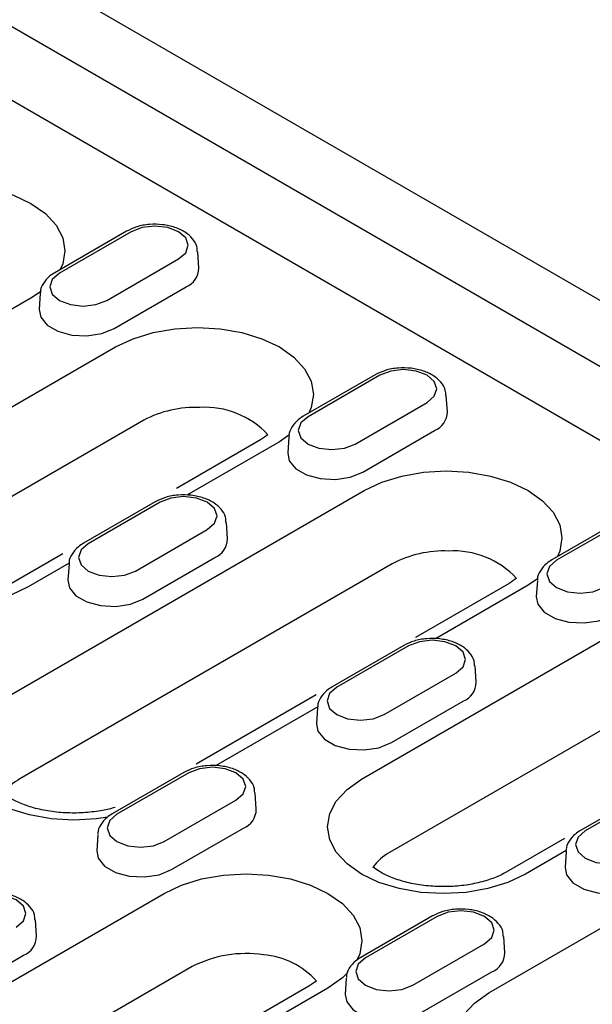
# Model space of a CAD drawing. Extents: x 197 to 6446, y 30 to 4501.
# Drawn here: x 625 to 669, y 2162 to 2236 of the extents above; entities that cross this region are included whole.
import ezdxf

# ---------------------------------------------------------------- set-up
doc = ezdxf.new("R2010")
doc.units = 0
doc.header["$LTSCALE"] = 5
doc.layers.add('DUENN-18', color=10, linetype='CONTINUOUS')

msp = doc.modelspace()

# ---------------------------------------------------------------- linework, layer by layer
at = {"layer": 'DUENN-18'}
for p, q in [((432.745445, 2351.23376, -146.411898), (771.595936, 2155.619536, -146.411898)), ((767.475396, 2152.991434, -146.411898), (428.624905, 2348.605658, -146.411898)), ((763.935392, 2149.465905, -146.411898), (602.678597, 2242.557471, -146.411898)), ((633.331818, 2219.985277, -146.411898), (627.898812, 2216.84887, -146.411898)), ((633.691949, 2219.949615, -146.411898), (628.258944, 2216.813208, -146.411898)), ((638.802208, 2217.193946, -146.411898), (638.72281, 2218.430155, -146.411898)), ((631.832576, 2214.750194, -146.411898), (637.265581, 2217.886602, -146.411898)), ((626.811792, 2215.410361, -146.411898), (626.096736, 2214.924634, -146.411898)), ((632.397403, 2212.628828, -146.411898), (637.830409, 2215.765235, -146.411898)), ((626.096736, 2214.924634, -146.411898), (619.084007, 2210.876271, -146.411898)), ((626.801715, 2215.293748, -146.411898), (626.722317, 2214.057538, -146.411898)), ((613.485187, 2200.250275, -146.411898), (632.500706, 2211.227701, -146.411898)), ((652.1436, 2209.125466, -146.411898), (646.710594, 2205.989059, -146.411898)), ((652.503731, 2209.089805, -146.411898), (647.070726, 2205.953397, -146.411898)), ((657.61399, 2206.334135, -146.411898), (657.534592, 2207.570345, -146.411898)), ((650.644358, 2203.890384, -146.411898), (656.077363, 2207.026791, -146.411898)), ((634.629858, 2205.685306, -146.411898), (615.614338, 2194.707881, -146.411898)), ((645.623574, 2204.550551, -146.411898), (644.908518, 2204.064823, -146.411898)), ((645.613497, 2204.433937, -146.411898), (645.534099, 2203.197728, -146.411898)), ((651.209185, 2201.769017, -146.411898), (656.642191, 2204.905425, -146.411898)), ((643.467992, 2204.20747, -146.411898), (637.110861, 2200.537576, -146.411898)), ((644.908518, 2204.064823, -146.411898), (637.895789, 2200.016461, -146.411898)), ((623.128772, 2184.097777, -146.411898), (651.312488, 2200.36789, -146.411898)), ((635.50502, 2199.520219, -146.411898), (630.072015, 2196.383811, -146.411898)), ((635.865152, 2199.484557, -146.411898), (630.432146, 2196.34815, -146.411898)), ((640.97541, 2196.728888, -146.411898), (640.896012, 2197.965097, -146.411898)), ((670.955382, 2198.265656, -146.411898), (665.522376, 2195.129248, -146.411898)), ((671.315513, 2198.229994, -146.411898), (665.882508, 2195.093587, -146.411898)), ((634.005778, 2194.285136, -146.411898), (639.438783, 2197.421543, -146.411898)), ((628.510908, 2195.572929, -146.411898), (624.452473, 2193.230044, -146.411898)), ((634.570605, 2192.16377, -146.411898), (640.003611, 2195.300177, -146.411898)), ((653.44164, 2194.825496, -146.411898), (625.257923, 2178.555383, -146.411898)), ((628.991151, 2194.875923, -146.411898), (625.892999, 2193.087397, -146.411898)), ((628.974917, 2194.82869, -146.411898), (628.89552, 2193.59248, -146.411898)), ((662.279774, 2193.34766, -146.411898), (655.21332, 2189.268282, -146.411898)), ((663.7203, 2193.205013, -146.411898), (656.707571, 2189.15665, -146.411898)), ((664.435356, 2193.69074, -146.411898), (663.7203, 2193.205013, -146.411898)), ((664.425279, 2193.574127, -146.411898), (664.345881, 2192.337917, -146.411898)), ((651.108751, 2178.530654, -146.411898), (670.12427, 2189.50808, -146.411898)), ((654.316802, 2188.660408, -146.411898), (648.883796, 2185.524001, -146.411898)), ((654.676934, 2188.624746, -146.411898), (649.243928, 2185.488339, -146.411898)), ((659.787192, 2185.869077, -146.411898), (659.707794, 2187.105287, -146.411898)), ((652.81756, 2183.425325, -146.411898), (658.250565, 2186.561733, -146.411898)), ((647.67114, 2184.914275, -146.411898), (638.611811, 2179.684435, -146.411898)), ((653.382387, 2181.303959, -146.411898), (658.815393, 2184.440366, -146.411898)), ((647.802933, 2184.016112, -146.411898), (640.068991, 2179.551402, -146.411898)), ((647.786699, 2183.968879, -146.411898), (647.707302, 2182.73267, -146.411898)), ((672.253422, 2183.965685, -146.411898), (653.237902, 2172.988259, -146.411898)), ((637.678222, 2179.055161, -146.411898), (632.245217, 2175.918753, -146.411898)), ((638.038354, 2179.019499, -146.411898), (632.605348, 2175.883091, -146.411898)), ((660.752336, 2162.378156, -146.411898), (688.936052, 2178.648269, -146.411898)), ((643.148612, 2176.263829, -146.411898), (643.069214, 2177.500039, -146.411898)), ((673.128584, 2177.800598, -146.411898), (667.695578, 2174.66419, -146.411898)), ((673.488716, 2177.764936, -146.411898), (668.05571, 2174.628529, -146.411898)), ((636.17898, 2173.820078, -146.411898), (641.611986, 2176.956485, -146.411898)), ((636.743808, 2171.698711, -146.411898), (642.176813, 2174.835119, -146.411898)), ((631.14812, 2174.363632, -146.411898), (631.068722, 2173.127422, -146.411898)), ((666.471218, 2174.047707, -146.411898), (662.076037, 2171.510423, -146.411898)), ((666.614715, 2173.156302, -146.411898), (663.516563, 2171.367776, -146.411898)), ((666.598481, 2173.109069, -146.411898), (666.519083, 2171.872859, -146.411898)), ((577.084049, 2135.797103, -146.411898), (636.167985, 2169.905533, -146.411898)), ((626.510032, 2166.658582, -146.411898), (626.430635, 2167.894791, -146.411898)), ((656.490004, 2168.19535, -146.411898), (651.056999, 2165.058943, -146.411898)), ((656.850136, 2168.159688, -146.411898), (651.41713, 2165.023281, -146.411898)), ((661.960394, 2165.404019, -146.411898), (661.880996, 2166.640228, -146.411898)), ((654.990762, 2162.960267, -146.411898), (660.423768, 2166.096675, -146.411898)), ((620.105228, 2162.093464, -146.411898), (625.538233, 2165.229871, -146.411898)), ((638.297137, 2164.363139, -146.411898), (579.213201, 2130.254709, -146.411898)), ((649.959902, 2163.503821, -146.411898), (649.880504, 2162.267612, -146.411898)), ((655.55559, 2160.838901, -146.411898), (660.988595, 2163.975308, -146.411898)), ((647.135271, 2162.885303, -146.411898), (641.196732, 2159.457057, -146.411898)), ((648.575797, 2162.742656, -146.411898), (642.242193, 2159.086344, -146.411898))]:
    msp.add_line(p, q, dxfattribs=at)
at = {"layer": 'DUENN-18', "elevation": -146.411898, "flags": 128}
for points in [[(613.688924, 2222.087511), (615.018453, 2222.717399), (616.535301, 2223.185448), (618.181177, 2223.473671), (619.89283, 2223.570992), (621.604484, 2223.473671), (623.25036, 2223.185448), (624.767208, 2222.717399), (626.096736, 2222.087511), (627.187852, 2221.319991), (627.998624, 2220.444333), (628.497895, 2219.494189), (628.666478, 2218.506073), (628.497895, 2217.517956), (628.316631, 2217.090071)], [(637.265581, 2217.886602), (637.813353, 2218.359861), (638.005705, 2218.918108), (637.813353, 2219.476356), (637.265581, 2219.949615), (636.445783, 2220.265837), (635.478765, 2220.376879), (634.511748, 2220.265837), (633.691949, 2219.949615)], [(628.258944, 2216.813208), (627.711172, 2216.339948), (627.51882, 2215.781701), (627.711172, 2215.223453), (628.258944, 2214.750194), (629.078742, 2214.433972), (630.04576, 2214.32293), (631.012777, 2214.433972), (631.832576, 2214.750194)], [(626.722317, 2214.057538), (626.833355, 2213.489496), (627.321484, 2212.885193), (628.138202, 2212.413712), (629.184998, 2212.131921), (630.335616, 2212.073808), (631.451272, 2212.246382), (632.397403, 2212.628828)], [(632.500706, 2211.227701), (633.830235, 2211.857588), (635.347083, 2212.325637), (636.992959, 2212.61386), (638.704612, 2212.711181), (640.416266, 2212.61386), (642.062142, 2212.325637), (643.57899, 2211.857588), (644.908518, 2211.227701), (645.999634, 2210.46018), (646.810406, 2209.584523), (647.309677, 2208.634379), (647.47826, 2207.646262), (647.309677, 2206.658145), (647.128413, 2206.230261)], [(656.077363, 2207.026791), (656.625135, 2207.50005), (656.817487, 2208.058298), (656.625135, 2208.616545), (656.077363, 2209.089805), (655.257565, 2209.406026), (654.290547, 2209.517069), (653.323529, 2209.406026), (652.503731, 2209.089805)], [(647.070726, 2205.953397), (646.522954, 2205.480138), (646.330602, 2204.92189), (646.522954, 2204.363643), (647.070726, 2203.890384), (647.890524, 2203.574162), (648.857542, 2203.463119), (649.824559, 2203.574162), (650.644358, 2203.890384)], [(645.534099, 2203.197728), (645.645137, 2202.629685), (646.133266, 2202.025382), (646.949984, 2201.553901), (647.99678, 2201.27211), (649.147398, 2201.213997), (650.263054, 2201.386571), (651.209185, 2201.769017)], [(651.312488, 2200.36789), (652.642017, 2200.997778), (654.158865, 2201.465827), (655.804741, 2201.75405), (657.516394, 2201.851371), (659.228048, 2201.75405), (660.873924, 2201.465827), (662.390772, 2200.997778), (663.7203, 2200.36789), (664.811416, 2199.60037), (665.622188, 2198.724712), (666.121459, 2197.774568), (666.290042, 2196.786451), (666.121459, 2195.798335), (665.940195, 2195.37045)], [(625.892999, 2193.087397), (624.56347, 2192.45751), (623.046622, 2191.989461), (621.400747, 2191.701238), (619.689093, 2191.603917), (617.977439, 2191.701238), (616.331563, 2191.989461), (614.814715, 2192.45751), (613.485187, 2193.087397), (612.394071, 2193.854918), (611.583299, 2194.730575), (611.084028, 2195.680719), (610.915445, 2196.668836), (611.084028, 2197.656953), (611.583299, 2198.607097), (612.394071, 2199.482754), (613.485187, 2200.250275)], [(639.438783, 2197.421543), (639.986555, 2197.894803), (640.178907, 2198.45305), (639.986555, 2199.011298), (639.438783, 2199.484557), (638.618985, 2199.800779), (637.651968, 2199.911821), (636.68495, 2199.800779), (635.865152, 2199.484557)], [(630.432146, 2196.34815), (629.884374, 2195.87489), (629.692023, 2195.316643), (629.884374, 2194.758395), (630.432146, 2194.285136), (631.251944, 2193.968914), (632.218962, 2193.857872), (633.18598, 2193.968914), (634.005778, 2194.285136)], [(665.882508, 2195.093587), (665.334736, 2194.620327), (665.142384, 2194.06208), (665.334736, 2193.503832), (665.882508, 2193.030573), (666.702306, 2192.714351), (667.669324, 2192.603309), (668.636341, 2192.714351), (669.456139, 2193.030573)], [(628.89552, 2193.59248), (629.006557, 2193.024437), (629.494687, 2192.420135), (630.311404, 2191.948654), (631.358201, 2191.666863), (632.508818, 2191.608749), (633.624474, 2191.781323), (634.570605, 2192.16377)], [(664.345881, 2192.337917), (664.456919, 2191.769875), (664.945048, 2191.165572), (665.761766, 2190.694091), (666.808562, 2190.4123), (667.95918, 2190.354186), (669.074836, 2190.52676), (670.020967, 2190.909207)], [(658.250565, 2186.561733), (658.798337, 2187.034992), (658.990689, 2187.59324), (658.798337, 2188.151487), (658.250565, 2188.624746), (657.430767, 2188.940968), (656.46375, 2189.052011), (655.496732, 2188.940968), (654.676934, 2188.624746)], [(649.243928, 2185.488339), (648.696156, 2185.01508), (648.503805, 2184.456832), (648.696156, 2183.898585), (649.243928, 2183.425325), (650.063726, 2183.109104), (651.030744, 2182.998061), (651.997762, 2183.109104), (652.81756, 2183.425325)], [(631.889497, 2175.675971), (631.044331, 2175.54874), (629.332678, 2175.451419), (627.621024, 2175.54874), (625.975148, 2175.836963), (624.4583, 2176.305012), (623.128772, 2176.934899), (622.037656, 2177.70242), (621.226884, 2178.578077), (620.727613, 2179.528221), (620.55903, 2180.516338), (620.727613, 2181.504455), (621.226884, 2182.454599), (622.037656, 2183.330256), (623.128772, 2184.097777)], [(647.707302, 2182.73267), (647.818339, 2182.164627), (648.306469, 2181.560324), (649.123186, 2181.088843), (650.169983, 2180.807052), (651.3206, 2180.748939), (652.436256, 2180.921513), (653.382387, 2181.303959)], [(641.611986, 2176.956485), (642.159757, 2177.429745), (642.352109, 2177.987992), (642.159757, 2178.546239), (641.611986, 2179.019499), (640.792188, 2179.335721), (639.82517, 2179.446763), (638.858152, 2179.335721), (638.038354, 2179.019499)], [(663.516563, 2171.367776), (662.187034, 2170.737889), (660.670186, 2170.26984), (659.02431, 2169.981617), (657.312657, 2169.884296), (655.601003, 2169.981617), (653.955127, 2170.26984), (652.438279, 2170.737889), (651.108751, 2171.367776), (650.017635, 2172.135297), (649.206863, 2173.010954), (648.707592, 2173.961098), (648.539009, 2174.949215), (648.707592, 2175.937332), (649.206863, 2176.887476), (650.017635, 2177.763133), (651.108751, 2178.530654)], [(632.605348, 2175.883091), (632.057577, 2175.409832), (631.865225, 2174.851585), (632.057577, 2174.293337), (632.605348, 2173.820078), (633.425146, 2173.503856), (634.392164, 2173.392814), (635.359182, 2173.503856), (636.17898, 2173.820078)], [(668.05571, 2174.628529), (667.507938, 2174.155269), (667.315587, 2173.597022), (667.507938, 2173.038774), (668.05571, 2172.565515), (668.875508, 2172.249293), (669.842526, 2172.138251), (670.809544, 2172.249293), (671.629342, 2172.565515)], [(631.068722, 2173.127422), (631.17976, 2172.559379), (631.667889, 2171.955076), (632.484606, 2171.483596), (633.531403, 2171.201804), (634.68202, 2171.143691), (635.797677, 2171.316265), (636.743808, 2171.698711)], [(666.519083, 2171.872859), (666.630121, 2171.304816), (667.118251, 2170.700513), (667.934968, 2170.229033), (668.981765, 2169.947241), (670.132382, 2169.889128), (671.248038, 2170.061702), (672.194169, 2170.444148)], [(636.167985, 2169.905533), (637.497514, 2170.535421), (639.014361, 2171.00347), (640.660237, 2171.291693), (642.371891, 2171.389014), (644.083545, 2171.291693), (645.729421, 2171.00347), (647.246269, 2170.535421), (648.575797, 2169.905533), (649.666913, 2169.138013), (650.477685, 2168.262355), (650.976956, 2167.312211), (651.145539, 2166.324095), (650.976956, 2165.335978), (650.753503, 2164.855732)], [(624.973406, 2167.351238), (625.521178, 2167.824497), (625.713529, 2168.382744), (625.521178, 2168.940992), (624.973406, 2169.414251), (624.153608, 2169.730473), (623.18659, 2169.841515), (622.219572, 2169.730473), (621.399774, 2169.414251)], [(660.423768, 2166.096675), (660.971539, 2166.569934), (661.163891, 2167.128181), (660.971539, 2167.686429), (660.423768, 2168.159688), (659.60397, 2168.47591), (658.636952, 2168.586952), (657.669934, 2168.47591), (656.850136, 2168.159688)], [(651.41713, 2165.023281), (650.869359, 2164.550022), (650.677007, 2163.991774), (650.869359, 2163.433527), (651.41713, 2162.960267), (652.236928, 2162.644045), (653.203946, 2162.533003), (654.170964, 2162.644045), (654.990762, 2162.960267)], [(649.997686, 2163.839728), (649.666913, 2163.510176), (648.575797, 2162.742656)], [(649.880504, 2162.267612), (649.991542, 2161.699569), (650.479671, 2161.095266), (651.296388, 2160.623785), (652.343185, 2160.341994), (653.493802, 2160.283881), (654.609459, 2160.456455), (655.55559, 2160.838901)], [(669.51306, 2153.95635), (668.667895, 2153.829119), (666.956242, 2153.731798), (665.244588, 2153.829119), (663.598712, 2154.117342), (662.081864, 2154.585391), (660.752336, 2155.215278), (659.66122, 2155.982799), (658.850448, 2156.858456), (658.351177, 2157.8086), (658.182594, 2158.796717), (658.351177, 2159.784834), (658.850448, 2160.734978), (659.66122, 2161.610635), (660.752336, 2162.378156)]]:
    msp.add_lwpolyline(points, dxfattribs=at)
at = {"layer": 'DUENN-18'}
for centre, radius, start, end in [((637.242332, 2217.210101, -146.411898), 1.559959, 292.14685806, 359.40662118), ((638.56267, 2198.273174, -146.411898), 8.390871, 87.85956356, 117.95002677), ((639.24834, 2200.109818, -146.411898), 6.558946, 43.13804473, 93.25380572), ((656.054114, 2206.350291, -146.411898), 1.559959, 292.14685806, 359.40662118), ((639.415535, 2196.745043, -146.411898), 1.559959, 292.14685806, 359.40662118), ((657.374452, 2187.413364, -146.411898), 8.390871, 87.85956356, 117.95002677), ((658.060122, 2189.250007, -146.411898), 6.558946, 43.01819644, 93.25380572), ((658.227317, 2185.885232, -146.411898), 1.559959, 292.14685806, 359.40662118), ((627.073074, 2175.192128, -146.411898), 3.821813, 118.35576565, 143.35343715), ((641.588737, 2176.279985, -146.411898), 1.559959, 292.14685806, 359.40662118), ((655.053053, 2169.625005, -146.411898), 3.821813, 118.35576565, 143.35343715), ((624.950157, 2166.674737, -146.411898), 1.559959, 292.14685806, 359.40662118), ((642.35012, 2156.551205, -146.411898), 8.800738, 81.22574738, 117.42116049), ((643.224853, 2159.251105, -146.411898), 6.016055, 41.9324403, 85.54076729), ((660.400519, 2165.420174, -146.411898), 1.559959, 292.14685806, 359.40662118)]:
    msp.add_arc(centre, radius, start, end, dxfattribs=at)
for points, knots in [([(638.682886, 2218.430956, -146.411898), (638.679364, 2218.565783, -146.411898), (638.669951, 2218.926102, -146.411898), (638.332194, 2219.446347, -146.411898), (637.776412, 2219.936947, -146.411898), (637.001823, 2220.301907, -146.411898), (636.064384, 2220.508764, -146.411898), (635.058901, 2220.522548, -146.411898), (634.10286, 2220.357398, -146.411898), (633.581954, 2220.105998, -146.411898), (633.331818, 2219.985277, -146.411898)], [0, 0, 0, 0, 0.07136749, 0.190727606, 0.314009188, 0.448378591, 0.58845697, 0.72856984, 0.869661196, 1, 1, 1, 1]), ([(627.898812, 2216.84887, -146.411898), (627.763202, 2216.762318, -146.411898), (627.409163, 2216.536359, -146.411898), (627.022501, 2216.060031, -146.411898), (626.788413, 2215.596466, -146.411898), (626.816284, 2215.353643, -146.411898), (626.818984, 2215.330119, -146.411898)], [0, 0, 0, 0, 0.233895551, 0.610631464, 0.962278877, 1, 1, 1, 1]), ([(657.494668, 2207.571146, -146.411898), (657.491146, 2207.705972, -146.411898), (657.481733, 2208.066292, -146.411898), (657.143976, 2208.586537, -146.411898), (656.588194, 2209.077136, -146.411898), (655.813605, 2209.442097, -146.411898), (654.876166, 2209.648953, -146.411898), (653.870683, 2209.662738, -146.411898), (652.914642, 2209.497587, -146.411898), (652.393735, 2209.246187, -146.411898), (652.1436, 2209.125466, -146.411898)], [0, 0, 0, 0, 0.07136749, 0.190727606, 0.314009188, 0.448378591, 0.58845697, 0.72856984, 0.869661196, 1, 1, 1, 1]), ([(646.710594, 2205.989059, -146.411898), (646.574984, 2205.902508, -146.411898), (646.220945, 2205.676549, -146.411898), (645.834283, 2205.20022, -146.411898), (645.600195, 2204.736655, -146.411898), (645.628066, 2204.493833, -146.411898), (645.630766, 2204.470308, -146.411898)], [0, 0, 0, 0, 0.233895551, 0.610631464, 0.962278877, 1, 1, 1, 1]), ([(640.856088, 2197.965898, -146.411898), (640.852566, 2198.100725, -146.411898), (640.843153, 2198.461044, -146.411898), (640.505396, 2198.981289, -146.411898), (639.949614, 2199.471888, -146.411898), (639.175026, 2199.836849, -146.411898), (638.237587, 2200.043706, -146.411898), (637.232103, 2200.05749, -146.411898), (636.276062, 2199.89234, -146.411898), (635.755156, 2199.640939, -146.411898), (635.50502, 2199.520219, -146.411898)], [0, 0, 0, 0, 0.07136749, 0.190727606, 0.314009188, 0.448378591, 0.58845697, 0.72856984, 0.869661196, 1, 1, 1, 1]), ([(630.072015, 2196.383811, -146.411898), (629.936404, 2196.29726, -146.411898), (629.582366, 2196.071301, -146.411898), (629.195703, 2195.594972, -146.411898), (628.961615, 2195.131408, -146.411898), (628.989487, 2194.888585, -146.411898), (628.992187, 2194.865061, -146.411898)], [0, 0, 0, 0, 0.233895551, 0.610631464, 0.962278877, 1, 1, 1, 1]), ([(665.522376, 2195.129248, -146.411898), (665.386766, 2195.042697, -146.411898), (665.032727, 2194.816738, -146.411898), (664.646065, 2194.340409, -146.411898), (664.411977, 2193.876845, -146.411898), (664.439848, 2193.634022, -146.411898), (664.442548, 2193.610498, -146.411898)], [0, 0, 0, 0, 0.233895551, 0.610631464, 0.962278877, 1, 1, 1, 1]), ([(659.66787, 2187.106088, -146.411898), (659.664348, 2187.240914, -146.411898), (659.654935, 2187.601234, -146.411898), (659.317178, 2188.121478, -146.411898), (658.761396, 2188.612078, -146.411898), (657.986808, 2188.977039, -146.411898), (657.049369, 2189.183895, -146.411898), (656.043885, 2189.197679, -146.411898), (655.087844, 2189.032529, -146.411898), (654.566938, 2188.781129, -146.411898), (654.316802, 2188.660408, -146.411898)], [0, 0, 0, 0, 0.07136749, 0.190727606, 0.314009188, 0.448378591, 0.58845697, 0.72856984, 0.869661196, 1, 1, 1, 1]), ([(648.883796, 2185.524001, -146.411898), (648.748186, 2185.43745, -146.411898), (648.394148, 2185.21149, -146.411898), (648.007485, 2184.735162, -146.411898), (647.773397, 2184.271597, -146.411898), (647.801269, 2184.028774, -146.411898), (647.803969, 2184.00525, -146.411898)], [0, 0, 0, 0, 0.233895551, 0.610631464, 0.962278877, 1, 1, 1, 1]), ([(643.02929, 2177.50084, -146.411898), (643.025768, 2177.635666, -146.411898), (643.016355, 2177.995986, -146.411898), (642.678598, 2178.516231, -146.411898), (642.122816, 2179.00683, -146.411898), (641.348228, 2179.371791, -146.411898), (640.410789, 2179.578648, -146.411898), (639.405305, 2179.592432, -146.411898), (638.449265, 2179.427282, -146.411898), (637.928358, 2179.175881, -146.411898), (637.678222, 2179.055161, -146.411898)], [0, 0, 0, 0, 0.0713674897, 0.1907276056, 0.3140091878, 0.4483785911, 0.5884569704, 0.7285698404, 0.8696611965, 1, 1, 1, 1]), ([(632.457935, 2176.402087, -146.411898), (632.159841, 2176.316161, -146.411898), (631.443802, 2176.145543, -146.411898), (630.227516, 2175.987691, -146.411898), (628.865289, 2175.963648, -146.411898), (627.5228, 2176.089849, -146.411898), (626.279751, 2176.354872, -146.411898), (625.20945, 2176.730135, -146.411898), (624.459239, 2177.123345, -146.411898), (624.11608, 2177.370351, -146.411898), (623.999702, 2177.464631, -146.411898)], [0.1378117514, 0.1378117514, 0.1378117514, 0.1378117514, 0.2021550349, 0.2848875406, 0.3685771136, 0.4525025465, 0.5357326113, 0.6175547485, 0.6974921174, 0.7505287742, 0.7505287742, 0.7505287742, 0.7505287742]), ([(632.245217, 2175.918753, -146.411898), (632.109606, 2175.832202, -146.411898), (631.755568, 2175.606243, -146.411898), (631.368906, 2175.129914, -146.411898), (631.134817, 2174.666349, -146.411898), (631.162689, 2174.423527, -146.411898), (631.165389, 2174.400003, -146.411898)], [0, 0, 0, 0, 0.233895551, 0.610631464, 0.962278877, 1, 1, 1, 1]), ([(667.695578, 2174.66419, -146.411898), (667.559968, 2174.577639, -146.411898), (667.205929, 2174.35168, -146.411898), (666.819267, 2173.875351, -146.411898), (666.585179, 2173.411787, -146.411898), (666.61305, 2173.168964, -146.411898), (666.615751, 2173.14544, -146.411898)], [0, 0, 0, 0, 0.233895551, 0.610631464, 0.962278877, 1, 1, 1, 1]), ([(662.076037, 2171.510423, -146.411898), (661.937658, 2171.435024, -146.411898), (661.534189, 2171.215183, -146.411898), (660.686093, 2170.885496, -146.411898), (659.512352, 2170.589915, -146.411898), (658.207495, 2170.420567, -146.411898), (656.845268, 2170.396525, -146.411898), (655.502779, 2170.522726, -146.411898), (654.25973, 2170.787749, -146.411898), (653.189429, 2171.163012, -146.411898), (652.439218, 2171.556222, -146.411898), (652.096059, 2171.803228, -146.411898), (651.979681, 2171.897508, -146.411898)], [0, 0, 0, 0, 0.0415019088, 0.1210070931, 0.2021550349, 0.2848875406, 0.3685771136, 0.4525025465, 0.5357326113, 0.6175547485, 0.6974921174, 0.7505287742, 0.7505287742, 0.7505287742, 0.7505287742]), ([(626.390711, 2167.895592, -146.411898), (626.387188, 2168.030419, -146.411898), (626.377775, 2168.390738, -146.411898), (626.040019, 2168.910983, -146.411898), (625.484237, 2169.401583, -146.411898), (624.709648, 2169.766543, -146.411898), (623.772209, 2169.9734, -146.411898), (622.766725, 2169.987184, -146.411898), (621.810685, 2169.822034, -146.411898), (621.289778, 2169.570634, -146.411898), (621.039643, 2169.449913, -146.411898)], [0, 0, 0, 0, 0.0713674897, 0.1907276056, 0.3140091878, 0.4483785911, 0.5884569704, 0.7285698404, 0.8696611965, 1, 1, 1, 1]), ([(661.841072, 2166.641029, -146.411898), (661.83755, 2166.775856, -146.411898), (661.828137, 2167.136175, -146.411898), (661.49038, 2167.65642, -146.411898), (660.934598, 2168.14702, -146.411898), (660.16001, 2168.51198, -146.411898), (659.222571, 2168.718837, -146.411898), (658.217087, 2168.732621, -146.411898), (657.261047, 2168.567471, -146.411898), (656.74014, 2168.316071, -146.411898), (656.490004, 2168.19535, -146.411898)], [0, 0, 0, 0, 0.0713674897, 0.1907276056, 0.3140091878, 0.4483785911, 0.5884569704, 0.7285698404, 0.8696611965, 1, 1, 1, 1]), ([(651.056999, 2165.058943, -146.411898), (650.921388, 2164.972391, -146.411898), (650.56735, 2164.746432, -146.411898), (650.180688, 2164.270104, -146.411898), (649.946599, 2163.806539, -146.411898), (649.974471, 2163.563716, -146.411898), (649.977171, 2163.540192, -146.411898)], [0, 0, 0, 0, 0.233895551, 0.610631464, 0.962278877, 1, 1, 1, 1])]:
    msp.add_open_spline(points, degree=3, knots=knots, dxfattribs=at)
for points in [[(644.034459, 2204.594553, -146.411898), (643.872464, 2204.470177, -146.411898), (643.670228, 2204.338823, -146.411898), (643.467992, 2204.20747, -146.411898)], [(662.846241, 2193.734742, -146.411898), (662.684246, 2193.610366, -146.411898), (662.48201, 2193.479013, -146.411898), (662.279774, 2193.34766, -146.411898)], [(647.700396, 2163.271356, -146.411898), (647.538628, 2163.147285, -146.411898), (647.336949, 2163.016294, -146.411898), (647.135271, 2162.885303, -146.411898)]]:
    msp.add_open_spline(points, degree=3, dxfattribs=at)

doc.saveas('drawing.dxf')
